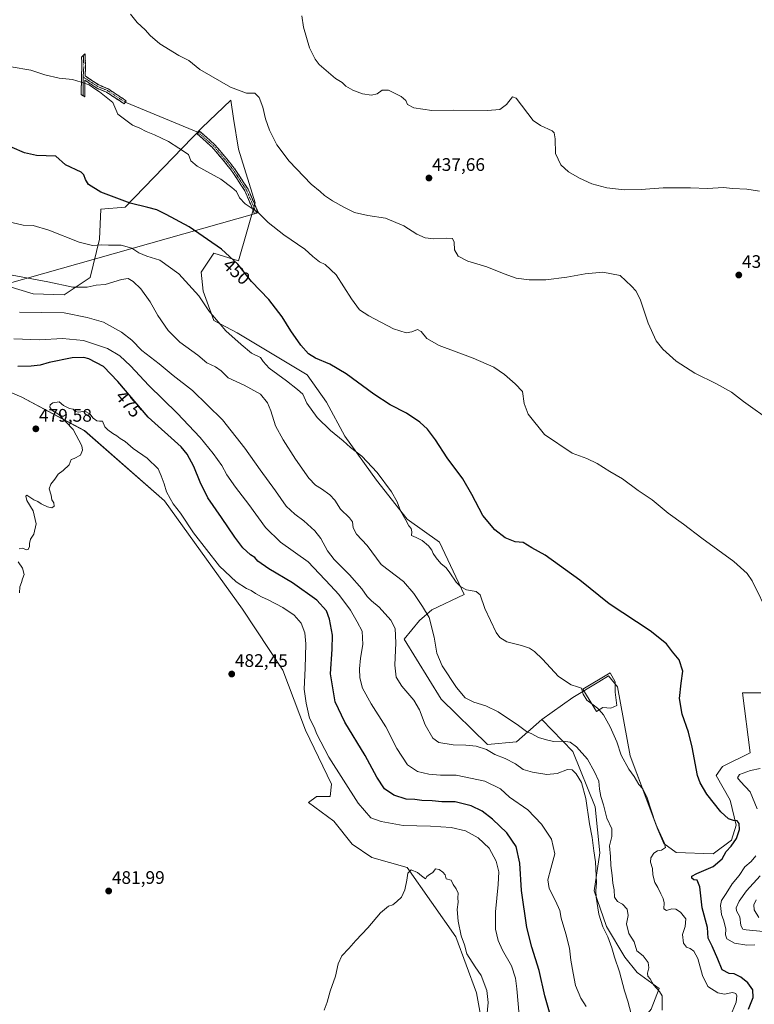
# Model space of a CAD drawing. Units: metres. Extents: x 625334 to 628810, y 4683288 to 4685663.
# Drawn here: x 627866 to 628271, y 4684545 to 4685088 of the extents above; entities that cross this region are included whole.
import ezdxf
from ezdxf.enums import TextEntityAlignment as Align

# ---------------------------------------------------------------- set-up
doc = ezdxf.new("R2010")
doc.units = ezdxf.units.M
doc.header["$MEASUREMENT"] = 0
doc.linetypes.add('TRAZO_Y_PUNTO', pattern=[1, 0.5, -0.25, 0, -0.25])
doc.linetypes.add('TRAZOSX2', pattern=[1.5, 1, -0.5])
for name, color, linetype, lineweight in [('Camino', 19, 'TRAZOSX2', 0), ('Camino Cxs', 19, 'Continuous', 0), ('Camino eje', 19, 'TRAZO_Y_PUNTO', 0), ('Carátula', 7, 'Continuous', 5), ('Cultivos herbáceos CxS', 92, 'Continuous', 0), ('Curva de nivel maestra', 36, 'Continuous', 30), ('Curva de nivel normal', 36, 'Continuous', 0), ('Edificación', 1, 'Continuous', 13), ('Edificación Cxs', 1, 'Continuous', 13), ('Layer 0', 7, 'Continuous', 0), ('Matorral CxS', 135, 'Continuous', 0), ('Punto de cota en terreno', 7, 'Continuous', 0), ('Rótulo de curva de nivel directora', 19, 'Continuous', 0), ('Rótulo de punto de cota en terreno', 19, 'Continuous', 0)]:
    doc.layers.add(name, color=color, linetype=linetype, lineweight=lineweight)
doc.styles.add('Arial', font='txt', dxfattribs={"height": 0.2})

# ---------------------------------------------------------------- blocks, each defined once
blk = doc.blocks.new('*U150')
at = {"layer": 'Cultivos herbáceos CxS', "color": 92, "linetype": 'Continuous', "lineweight": 0}
for points in [[(628274.9783, 4684716.5853, 445.2776), (628264.8031, 4684716.5855, 446.512), (628269.0419, 4684683.5005, 446.9995), (628253.7807, 4684675.8657, 447.4488), (628250.3887, 4684670.9671, 448.7873), (628258.0195, 4684657.3937, 449.412), (628261.4113, 4684643.6297, 449.7208), (628258.8671, 4684635.3377, 449.7282), (628248.6921, 4684627.7027, 450.5209), (628248.6921, 4684627.7027, 450.5209), (628228.3433, 4684628.5513, 453.3281), (628221.5611, 4684633.4497, 454.7531), (628218.1695, 4684641.2763, 454.6246), (628202.9083, 4684681.8049, 454.4438), (628195.9687, 4684719.8541, 452.7809), (628191.0377, 4684725.9181, 453.214), (628185.6679, 4684722.6905, 453.9297), (628171.2165, 4684714.0035, 455.6146), (628154.1143, 4684701.8363, 458.3498), (628140.1637, 4684689.6315, 461.9849), (628124.1889, 4684688.1509, 464.3718), (628098.6569, 4684713.0119, 461.7117), (628078.2703, 4684746.2789, 463.2649), (628086.7489, 4684756.4585, 460.8185), (628093.5327, 4684762.3975, 459.179), (628111.3375, 4684770.8795, 455.937), (628097.7715, 4684799.7225, 453.5441), (628079.9665, 4684812.4477, 454.7473), (628063.0465, 4684833.9571, 455.5252), (628045.5771, 4684858.1459, 454.4846), (628035.4983, 4684876.9601, 453.258), (628024.7287, 4684891.9559, 452.246), (627986.1323, 4684915.1441, 453.8422), (627973.3331, 4684922.0891, 455.2614), (627967.4329, 4684938.1123, 454.015), (627966.2967, 4684948.7259, 452.5643), (627968.0719, 4684951.3667, 451.9292), (627973.3337, 4684959.1947, 450.7206), (627986.8191, 4684954.9773, 449.1523), (627996.0919, 4684987.0239, 444.3123), (627986.8201, 4685016.5393, 442.2668), (627984.1761, 4685033.4715, 441.5524), (627982.6065, 4685043.5267, 440.9955), (627966.5905, 4685028.3469, 443.7009), (627924.4451, 4684984.4943, 450.7115), (627910.8807, 4684983.3903, 451.7554), (627910.3143, 4684966.8623, 454.8617), (627905.0585, 4684945.7023, 459.3765), (627890.7495, 4684936.2509, 461.9802), (627873.5677, 4684936.7613, 462.6744), (627853.4103, 4684942.8085, 461.5831)], [(627839.5929, 4684891.5933, 478.2768), (627867.4087, 4684879.7867, 479.2904), (627901.9671, 4684861.2335, 480.1532), (627946.1331, 4684822.5353, 480.5517), (627989.1351, 4684762.7347, 482.2397), (628011.3077, 4684729.1387, 482.5418), (628023.9047, 4684696.0641, 481.2036), (628038.2193, 4684666.1173, 482.0875), (628037.3765, 4684659.3713, 482.7861), (628029.7905, 4684659.3715, 483.4829), (628029.6679, 4684659.2735, 483.4969), (628025.5753, 4684655.9987, 483.7485), (628039.5275, 4684645.8215, 483.7833), (628049.6059, 4684633.0549, 484.3236), (628060.3563, 4684625.6639, 484.6184), (628079.8415, 4684620.2883, 484.9686), (628106.7181, 4684581.9891, 485.3177), (628118.1401, 4684551.0807, 485.8819), (628124.4035, 4684516.7231, 484.9585)]]:
    blk.add_polyline3d(points, dxfattribs=at)
blk = doc.blocks.new('*U180')
at = {"layer": 'Curva de nivel normal', "color": 36, "linetype": 'Continuous', "lineweight": 0}
for points in [[(627859.55, 4684976.67, 455), (627868.18, 4684974.63, 455), (627873.57, 4684974.35, 455), (627882.29, 4684971.77, 455), (627898.94, 4684965.14, 455), (627906.32, 4684963.44, 455), (627911.32, 4684963.75, 455), (627915.1, 4684963.5, 455), (627922.18, 4684963.6, 455), (627928.07, 4684961.86, 455), (627931.88, 4684959.34, 455), (627936.38, 4684957.5, 455), (627943.54, 4684955.33, 455), (627953.92, 4684947.72, 455), (627964.99, 4684935.53, 455), (627970.59, 4684927.31, 455), (627979.98, 4684916.36, 455), (627988.36, 4684908.68, 455), (627994.03, 4684903.92, 455), (627998.99, 4684901.53, 455), (628000.41, 4684899.34, 455), (628003.78, 4684895.69, 455), (628013.41, 4684888.76, 455), (628019.43, 4684883.92, 455), (628022.29, 4684881.44, 455), (628024.49, 4684876.45, 455), (628030.19, 4684868.57, 455), (628037.68, 4684861.31, 455), (628044.67, 4684855.61, 455), (628048.67, 4684851.97, 455), (628054.86, 4684847.14, 455), (628063.28, 4684838.11, 455), (628071.24, 4684827.41, 455), (628074.41, 4684821.91, 455), (628076.19, 4684817.08, 455), (628079.18, 4684811.9, 455), (628080.86, 4684808.67, 455), (628082.2, 4684807.28, 455), (628082.44, 4684805.43, 455), (628082.39, 4684803.46, 455), (628084.9, 4684802.31, 455), (628088.13, 4684800.58, 455), (628091.61, 4684797.68, 455), (628093.54, 4684795.37, 455), (628094.31, 4684793.4, 455), (628095.84, 4684791, 455), (628098.52, 4684788.03, 455), (628101.52, 4684785.57, 455), (628103.41, 4684782.72, 455), (628106.97, 4684777.68, 455), (628109.57, 4684775.05, 455), (628112.72, 4684773.45, 455), (628117.97, 4684772.45, 455), (628120.17, 4684770.68, 455), (628122.68, 4684763.19, 455), (628129.08, 4684749.8, 455), (628130.99, 4684747.15, 455), (628134.92, 4684744.76, 455), (628142.91, 4684742.7, 455), (628147.45, 4684741.15, 455), (628150.16, 4684739.35, 455), (628154.48, 4684735.1, 455), (628163.37, 4684725.57, 455), (628170.41, 4684721.07, 455), (628173.87, 4684719.92, 455), (628175.98, 4684719.08, 455), (628176.91, 4684715.78, 455), (628179.1, 4684712.49, 455), (628181.76, 4684710.52, 455)], [(628185.79, 4684707.23, 455), (628188.29, 4684704.44, 455), (628191.93, 4684697.92, 455), (628195.52, 4684689.52, 455), (628198.04, 4684682.24, 455), (628202.24, 4684674.42, 455), (628205.07, 4684670.44, 455), (628207.68, 4684665.95, 455), (628209.87, 4684663.65, 455), (628212.22, 4684658.72, 455), (628216.82, 4684644.58, 455), (628221.71, 4684634.01, 455), (628222.32, 4684631.3, 455), (628220.2, 4684629.84, 455), (628218.02, 4684629.37, 455), (628215.95, 4684628.16, 455), (628214.26, 4684625.64, 455), (628214.22, 4684623.16, 455), (628215.2, 4684619.69, 455), (628215.4, 4684616.26, 455), (628216.54, 4684612.02, 455), (628218.16, 4684609.14, 455), (628219.78, 4684605.63, 455), (628221.2, 4684603.09, 455), (628221.6, 4684600.81, 455), (628221.49, 4684597.37, 455), (628223, 4684596.55, 455), (628225.86, 4684597.41, 455), (628228.04, 4684597.26, 455), (628230.68, 4684595.56, 455), (628233.62, 4684591.94, 455), (628233.19, 4684587.6, 455), (628231.78, 4684583.22, 455), (628232.36, 4684578.46, 455), (628234.03, 4684576.32, 455), (628236.08, 4684575.54, 455), (628238.04, 4684574.08, 455), (628240.32, 4684569.98, 455), (628242.73, 4684560.66, 455), (628245.71, 4684554.61, 455), (628251.19, 4684551, 455), (628254.99, 4684550.36, 455), (628259.34, 4684551.24, 455), (628261.14, 4684550.74, 455), (628261.68, 4684549.4, 455), (628261.36, 4684545.99, 455), (628257.95, 4684537.37, 455)]]:
    blk.add_polyline3d(points, dxfattribs=at)
blk = doc.blocks.new('*U183')
at = {"layer": 'Curva de nivel normal', "color": 36, "linetype": 'Continuous', "lineweight": 0}
for points in [[(628273.91, 4684592.62, 435), (628271.35, 4684596.88, 435), (628271.07, 4684599.62, 435), (628272.46, 4684602.31, 435)], [(628274.28, 4684993.43, 435), (628267.28, 4684994.41, 435), (628259.28, 4684994.88, 435), (628254.44, 4684995.31, 435), (628245.56, 4684994.76, 435), (628236.12, 4684995.29, 435), (628221.1, 4684995.27, 435), (628208.96, 4684994.22, 435), (628199.63, 4684994.17, 435), (628189.96, 4684995.22, 435), (628181.85, 4684997.34, 435), (628174.98, 4685000.47, 435), (628168.98, 4685004.05, 435), (628164.6, 4685007.9, 435), (628161.76, 4685014.12, 435), (628161.58, 4685022.32, 435), (628160.97, 4685025.55, 435), (628159.81, 4685026.66, 435), (628153.44, 4685029.59, 435), (628149.49, 4685032.3, 435), (628140.06, 4685044.65, 435), (628137.96, 4685045.44, 435), (628134.66, 4685041.21, 435), (628131.01, 4685038.44, 435), (628124.22, 4685037.81, 435), (628105.54, 4685038.02, 435), (628093.45, 4685037.83, 435), (628083.59, 4685039.37, 435), (628080.01, 4685041.26, 435), (628079.13, 4685043.35, 435), (628076.6, 4685045.68, 435), (628069.68, 4685049.06, 435), (628066.15, 4685049.06, 435), (628063.3, 4685047.05, 435), (628060.2, 4685046.34, 435), (628055.34, 4685047.14, 435), (628049.94, 4685049.08, 435), (628046.15, 4685051.28, 435), (628044.04, 4685053.25, 435), (628040.35, 4685055.49, 435), (628031.41, 4685063.27, 435), (628029.16, 4685066.13, 435), (628026.08, 4685072.44, 435), (628022.67, 4685083.77, 435), (628021.9, 4685090.03, 435)]]:
    blk.add_polyline3d(points, dxfattribs=at)
blk = doc.blocks.new('*U184')
at = {"layer": 'Curva de nivel normal', "color": 36, "linetype": 'Continuous', "lineweight": 0}
blk.add_polyline3d([(628220.48, 4684541.47, 460), (628220.56, 4684546.12, 460), (628220.52, 4684549.33, 460), (628219.15, 4684551.84, 460), (628215.83, 4684555.47, 460), (628213.94, 4684558.78, 460), (628212.71, 4684560.2, 460), (628212.4, 4684561.87, 460), (628213.26, 4684564.89, 460), (628212.89, 4684567.83, 460), (628210.07, 4684571.4, 460), (628206.64, 4684574.23, 460), (628205.2, 4684579.16, 460), (628202.27, 4684583.77, 460), (628200.93, 4684589.19, 460), (628201.81, 4684593.65, 460), (628201.32, 4684597.32, 460), (628198.7, 4684599.94, 460), (628195.98, 4684601.55, 460), (628194.28, 4684603.89, 460), (628194.1, 4684607.81, 460), (628193.31, 4684611.58, 460), (628192.92, 4684615.83, 460), (628192.17, 4684621.25, 460), (628192.11, 4684626.33, 460), (628191.58, 4684632.25, 460), (628192.88, 4684637.27, 460), (628192.85, 4684641.52, 460), (628190.02, 4684647.48, 460), (628188.28, 4684654.76, 460), (628186.72, 4684659.46, 460), (628185.96, 4684663.4, 460), (628185.64, 4684667.84, 460), (628183.19, 4684673.05, 460), (628179.39, 4684679.92, 460), (628173.34, 4684686.88, 460), (628169.83, 4684689.36, 460), (628166.03, 4684689.87, 460), (628160.6, 4684689.69, 460), (628156.79, 4684690.67, 460), (628152.3, 4684691.99, 460), (628148.75, 4684693.99, 460), (628145.77, 4684695.3, 460), (628141.39, 4684698.54, 460), (628130.1, 4684706.08, 460), (628123.34, 4684709.38, 460), (628116.62, 4684711.38, 460), (628111.98, 4684713.8, 460), (628107.19, 4684719.49, 460), (628099.3, 4684731.54, 460), (628096.32, 4684738.54, 460), (628094.81, 4684747.32, 460), (628092.02, 4684758.07, 460), (628088.46, 4684764.16, 460), (628083.58, 4684771.37, 460), (628077.83, 4684778, 460), (628065.59, 4684787.48, 460), (628057.8, 4684797.81, 460), (628051.89, 4684804.08, 460), (628050.06, 4684807.63, 460), (628049.75, 4684810.93, 460), (628048.08, 4684813.23, 460), (628043.11, 4684817.93, 460), (628039.99, 4684822.81, 460), (628037.29, 4684825.78, 460), (628032.68, 4684829.17, 460), (628029.44, 4684831.14, 460), (628025.7, 4684835.06, 460), (628018.38, 4684845.42, 460), (628011.53, 4684856.14, 460), (628007.25, 4684863.95, 460), (628004.73, 4684872.22, 460), (628002.9, 4684876.52, 460), (627999.08, 4684881.41, 460), (627990, 4684886.38, 460), (627981.19, 4684890.36, 460), (627977.28, 4684894.22, 460), (627974.27, 4684896.4, 460), (627969.51, 4684898.72, 460), (627964.37, 4684902.82, 460), (627954.54, 4684910.08, 460), (627948.1, 4684916.51, 460), (627942.49, 4684924.74, 460), (627938.2, 4684932.28, 460), (627932.98, 4684939.45, 460), (627928.74, 4684943.54, 460), (627926.06, 4684945.18, 460), (627922.32, 4684944.61, 460), (627913.42, 4684941.8, 460), (627908.36, 4684941.51, 460), (627903.45, 4684940.39, 460), (627895.47, 4684940.36, 460), (627881.68, 4684943.35, 460), (627859.19, 4684947.62, 460)], dxfattribs=at)
blk = doc.blocks.new('*U189')
at = {"layer": 'Curva de nivel normal', "color": 36, "linetype": 'Continuous', "lineweight": 0}
for points in [[(628271.76, 4684577.48, 445), (628267.32, 4684577.42, 445), (628260.54, 4684578.39, 445), (628256.21, 4684580.85, 445), (628255.42, 4684582.98, 445), (628255.72, 4684586.2, 445), (628254.54, 4684590.88, 445), (628253.32, 4684594.27, 445), (628252.73, 4684599.25, 445), (628253.33, 4684601.94, 445), (628255.93, 4684605.83, 445), (628259.22, 4684611.17, 445), (628263.06, 4684615.77, 445), (628266.18, 4684620.54, 445), (628269.61, 4684623.45, 445), (628272.27, 4684626.6, 445)], [(628272.98, 4684652.54, 445), (628269.09, 4684661.98, 445), (628263.77, 4684667.64, 445), (628262.08, 4684669.63, 445), (628263.26, 4684671.58, 445), (628269.27, 4684673.67, 445), (628274.61, 4684674.87, 445)], [(628279.65, 4684759.19, 445), (628270.28, 4684778.35, 445), (628267.38, 4684782.44, 445), (628260.06, 4684789.06, 445), (628242.44, 4684801.84, 445), (628232.28, 4684809.72, 445), (628223.81, 4684815.68, 445), (628215.02, 4684823.13, 445), (628207.33, 4684828.18, 445), (628198.69, 4684834.67, 445), (628191.67, 4684838.71, 445), (628184.75, 4684843.06, 445), (628179.08, 4684845.84, 445), (628170.91, 4684848.79, 445), (628155.66, 4684859.17, 445), (628146.69, 4684870.31, 445), (628144.48, 4684876.17, 445), (628143.46, 4684882.78, 445), (628139.54, 4684887.14, 445), (628133.61, 4684892.3, 445), (628127.74, 4684896.24, 445), (628116.37, 4684901.2, 445), (628097.56, 4684908.25, 445), (628090.72, 4684911.99, 445), (628087.61, 4684915.96, 445), (628085.56, 4684917, 445), (628082.5, 4684915.71, 445), (628079.44, 4684915.21, 445), (628072.34, 4684917.48, 445), (628058.71, 4684924.5, 445), (628053.62, 4684927.92, 445), (628049.17, 4684934.03, 445), (628040.7, 4684947.25, 445), (628034.67, 4684952.89, 445), (628031.56, 4684954.38, 445), (628027.96, 4684957.28, 445), (628023.56, 4684961.33, 445), (628011.98, 4684969.29, 445), (628003.21, 4684976.13, 445), (627997.71, 4684981.51, 445), (627990.54, 4684986.46, 445), (627987.44, 4684989.71, 445), (627985.85, 4684993.1, 445), (627983.21, 4684995.35, 445), (627977.16, 4684999.96, 445), (627964.13, 4685007.19, 445), (627960.52, 4685010.04, 445), (627959.24, 4685013.63, 445), (627954.04, 4685017.17, 445), (627948.33, 4685020.79, 445), (627940.61, 4685024.5, 445), (627936.05, 4685026.24, 445), (627932.51, 4685028.06, 445), (627928.39, 4685029.85, 445), (627920.34, 4685035.79, 445), (627917.63, 4685042.22, 445), (627910.17, 4685048.15, 445), (627907.59, 4685049.76, 445), (627904.51, 4685052.01, 445), (627900.14, 4685053.56, 445), (627895.33, 4685055.04, 445), (627887.99, 4685055.75, 445), (627880.14, 4685057.58, 445), (627872.36, 4685060.13, 445), (627861.49, 4685061.93, 445)]]:
    blk.add_polyline3d(points, dxfattribs=at)
blk = doc.blocks.new('*U192')
at = {"layer": 'Curva de nivel normal', "color": 36, "linetype": 'Continuous', "lineweight": 0}
for points in [[(627927.32, 4685091.07, 440), (627931.06, 4685086.5, 440), (627935.44, 4685082.4, 440), (627938.18, 4685079.21, 440), (627943.49, 4685074.64, 440), (627953.97, 4685068.18, 440), (627959.57, 4685065.5, 440), (627965.53, 4685060.51, 440), (627982.43, 4685050.66, 440), (627991.34, 4685047.47, 440), (627995.89, 4685047.35, 440), (627998.23, 4685045.02, 440), (628000.31, 4685039.77, 440), (628001.83, 4685033.34, 440), (628004.05, 4685026.94, 440), (628008.1, 4685018.96, 440), (628014.9, 4685009.87, 440), (628027, 4684997.27, 440), (628031.86, 4684993.16, 440), (628034.31, 4684990.96, 440), (628038.65, 4684988.04, 440), (628044.96, 4684984.46, 440), (628047.91, 4684983.14, 440), (628050.96, 4684981.6, 440), (628058.26, 4684979.93, 440), (628067.96, 4684978.48, 440), (628078.16, 4684974.31, 440), (628085.19, 4684969.67, 440), (628089.85, 4684967.55, 440), (628094.67, 4684967.02, 440), (628101.34, 4684967.51, 440), (628104.83, 4684967.19, 440), (628105.85, 4684965.14, 440), (628105.94, 4684961.08, 440), (628108.06, 4684957.46, 440), (628113.34, 4684954.84, 440), (628123.94, 4684951.67, 440), (628133.34, 4684947.76, 440), (628139.98, 4684945.46, 440), (628147.12, 4684944.4, 440), (628156.49, 4684944.46, 440), (628167.9, 4684945.95, 440), (628178.03, 4684947.84, 440), (628187.79, 4684948.64, 440), (628197.36, 4684946.87, 440), (628203.74, 4684941, 440), (628206.06, 4684938.32, 440), (628208.37, 4684933.79, 440), (628212.84, 4684920.46, 440), (628217.31, 4684910.73, 440), (628220.92, 4684906.21, 440), (628228.28, 4684899.61, 440), (628238.51, 4684892.88, 440), (628250.52, 4684887, 440), (628258.84, 4684882.39, 440), (628265.37, 4684877.32, 440), (628281.39, 4684865.92, 440)], [(628274.61, 4684615.7, 440), (628267.08, 4684607.34, 440), (628263, 4684601.66, 440), (628261.32, 4684598.03, 440), (628261.57, 4684596.28, 440), (628263.41, 4684593.03, 440), (628263.93, 4684588.18, 440), (628265.1, 4684586.28, 440), (628266.84, 4684585.78, 440), (628276.2, 4684584.82, 440)]]:
    blk.add_polyline3d(points, dxfattribs=at)
blk = doc.blocks.new('*U197')
at = {"layer": 'Curva de nivel maestra', "color": 36, "linetype": 'Continuous', "lineweight": 30}
blk.add_polyline3d([(628268.2, 4684542.12, 450), (628270.83, 4684548.56, 450), (628270.64, 4684552.75, 450), (628267.81, 4684556.62, 450), (628263.95, 4684559.75, 450), (628260.28, 4684561.5, 450), (628257.48, 4684561.77, 450), (628253.74, 4684563.69, 450), (628251.25, 4684569.73, 450), (628248.13, 4684576.75, 450), (628245.95, 4684581.18, 450), (628245.56, 4684587.12, 450), (628242.7, 4684597.99, 450), (628241.39, 4684609.53, 450), (628239.91, 4684613.19, 450), (628237.95, 4684613.5, 450), (628236.89, 4684614.28, 450), (628237.01, 4684615.44, 450), (628239.77, 4684616.99, 450), (628248.62, 4684620.8, 450), (628253.58, 4684625.03, 450), (628255.89, 4684629.08, 450), (628258.56, 4684631.91, 450), (628261.61, 4684636.13, 450), (628263.19, 4684641.14, 450), (628263.11, 4684644.54, 450), (628261.84, 4684646, 450), (628259.84, 4684646.2, 450), (628257.19, 4684647.13, 450), (628252.92, 4684650.96, 450), (628245.24, 4684660.69, 450), (628241.51, 4684666.98, 450), (628240.13, 4684671.01, 450), (628237.02, 4684686.7, 450), (628235.08, 4684694.82, 450), (628231.64, 4684704.76, 450), (628230.06, 4684713.4, 450), (628230.98, 4684721.85, 450), (628231.98, 4684728.46, 450), (628229.97, 4684734.88, 450), (628226.26, 4684739.24, 450), (628222.96, 4684743.63, 450), (628214.03, 4684750.81, 450), (628191.34, 4684765.73, 450), (628175.07, 4684778.75, 450), (628155.96, 4684792.57, 450), (628148.63, 4684796.54, 450), (628143.94, 4684799.49, 450), (628139.53, 4684799.91, 450), (628134.02, 4684802.1, 450), (628128.23, 4684806.48, 450), (628121.71, 4684814.36, 450), (628115.66, 4684826.06, 450), (628110.6, 4684834.57, 450), (628102.04, 4684846.21, 450), (628095.6, 4684856.1, 450), (628091.11, 4684861.99, 450), (628086.96, 4684865.87, 450), (628079.6, 4684870.82, 450), (628070.62, 4684875.51, 450), (628061.58, 4684881.3, 450), (628046.3, 4684892.57, 450), (628037.31, 4684897.86, 450), (628029.28, 4684901.15, 450), (628025.48, 4684903.67, 450), (628021.3, 4684908.32, 450), (628015.76, 4684916.34, 450), (628011.06, 4684924.04, 450), (628003.62, 4684933.57, 450), (627994.04, 4684943.56, 450), (627986.54, 4684953.11, 450), (627977.55, 4684961.33, 450), (627959.59, 4684973.61, 450), (627946.97, 4684980.41, 450), (627941.86, 4684983.03, 450), (627936.97, 4684984.43, 450), (627927.23, 4684986.79, 450), (627910.88, 4684992.76, 450), (627904.07, 4684997.12, 450), (627902.59, 4684999.87, 450), (627901.6, 4685002.41, 450), (627900.08, 4685003.77, 450), (627891.4, 4685007.93, 450), (627886.08, 4685012.72, 450), (627875.48, 4685013.02, 450), (627868.91, 4685014.57, 450), (627862.1, 4685017.53, 450)], dxfattribs=at)
blk = doc.blocks.new('5PATER')
at = {"layer": 'Carátula', "linetype": 'Continuous', "lineweight": 5}
h = blk.add_hatch(color=250, dxfattribs=at)
edge = h.paths.add_edge_path()
edge.add_ellipse((0, 0.01), major_axis=(-1.33, -1.34), ratio=0.999422, start_angle=0, end_angle=360)

msp = doc.modelspace()

# ---------------------------------------------------------------- linework, layer by layer
at = {"layer": 'Camino', "color": 19, "linetype": 'TRAZOSX2', "lineweight": 0}
for points in [[(627901.19, 4685046), (627900.19, 4685046.61), (627900.22, 4685056.82), (627900.54, 4685061.62), (627900.33, 4685067.27), (627901.3, 4685068.19)], [(627901.3, 4685068.19), (627902.27, 4685069.11), (627902.54, 4685061.58), (627902.23, 4685056.91), (627909.77, 4685051.98), (627915.02, 4685049.77), (627924.92, 4685043.28), (627924.42, 4685042.41)], [(627923.92, 4685041.53), (627914.07, 4685047.99), (627908.82, 4685050.2), (627902.22, 4685054.52), (627902.19, 4685045.38), (627901.19, 4685046)], [(627924.42, 4685042.41), (627923.92, 4685041.53)], [(627995.79, 4684980.94), (627990.38, 4684993.55), (627983.77, 4685003.68), (627980.54, 4685007.98), (627972.44, 4685017.61), (627964.01, 4685025.02), (627964.74, 4685025.72)], [(627964.74, 4685025.72), (627965.46, 4685026.41), (627973.88, 4685019.01), (627982.1, 4685009.22), (627985.41, 4685004.82), (627992.14, 4684994.49), (627997.66, 4684981.7), (627996.73, 4684981.32)], [(627996.73, 4684981.32), (627995.79, 4684980.94)]]:
    msp.add_lwpolyline(points, dxfattribs=at)
at = {"layer": 'Camino Cxs', "color": 19, "linetype": 'Continuous', "lineweight": 0}
for points in [[(627902.23, 4685056.91, 444.46), (627906, 4685054.45, 444.78), (627909.77, 4685051.98, 444.73), (627912.4, 4685050.88, 444.55), (627915.02, 4685049.77, 444.33), (627918.32, 4685047.61, 444.24), (627921.62, 4685045.44, 444.17), (627924.92, 4685043.28, 443.99), (627923.92, 4685041.53, 444.22), (627920.64, 4685043.68, 444.44), (627917.35, 4685045.84, 444.53), (627914.07, 4685047.99, 444.58), (627911.45, 4685049.1, 444.73), (627908.82, 4685050.2, 444.9), (627905.52, 4685052.36, 444.96), (627902.22, 4685054.52, 444.74), (627902.21, 4685049.95, 445.32), (627902.19, 4685045.38, 445.86), (627900.19, 4685046.61, 445.79), (627900.2, 4685050.01, 445.38), (627900.21, 4685053.42, 444.93), (627900.22, 4685056.82, 444.53), (627900.54, 4685061.62, 443.9), (627900.44, 4685064.45, 443.55), (627900.33, 4685067.27, 443.21), (627902.27, 4685069.11, 442.93), (627902.41, 4685065.35, 443.39), (627902.54, 4685061.58, 443.88), (627902.23, 4685056.91, 444.46)], [(627996.73, 4684981.32, 444.99), (627995.79, 4684980.94, 445.11), (627993.99, 4684985.14, 444.66), (627992.18, 4684989.35, 444.06), (627990.38, 4684993.55, 444.05), (627988.18, 4684996.93, 443.87), (627985.97, 4685000.3, 443.77), (627983.77, 4685003.68, 443.7), (627982.16, 4685005.83, 443.76), (627980.54, 4685007.98, 443.83), (627977.84, 4685011.19, 443.84), (627975.14, 4685014.4, 443.83), (627972.44, 4685017.61, 443.77), (627969.63, 4685020.08, 443.84), (627966.82, 4685022.55, 443.83), (627964.01, 4685025.02, 443.8), (627965.46, 4685026.41, 443.57), (627968.27, 4685023.94, 443.72), (627971.07, 4685021.48, 443.74), (627973.88, 4685019.01, 443.6), (627976.62, 4685015.75, 443.64), (627979.36, 4685012.48, 443.7), (627982.1, 4685009.22, 443.66), (627983.76, 4685007.02, 443.57), (627985.41, 4685004.82, 443.51), (627987.65, 4685001.38, 443.43), (627989.9, 4684997.93, 443.45), (627992.14, 4684994.49, 443.59), (627993.98, 4684990.23, 443.7), (627995.82, 4684985.96, 444.28), (627997.66, 4684981.7, 444.81), (627996.73, 4684981.32, 444.99)]]:
    msp.add_polyline3d(points, close=True, dxfattribs=at)
at = {"layer": 'Camino eje', "color": 19, "linetype": 'TRAZO_Y_PUNTO', "lineweight": 0}
for points in [[(627901.3, 4685068.19), (627901.44, 4685064.43), (627901.54, 4685061.6), (627901.23, 4685057.01), (627901.22, 4685056.37)], [(627901.22, 4685056.37), (627901.22, 4685055.67), (627901.19, 4685046)], [(627901.22, 4685056.37), (627906, 4685053.25), (627909.3, 4685051.09), (627914.55, 4685048.88), (627924.42, 4685042.41)], [(627964.74, 4685025.72), (627973.16, 4685018.31), (627977.27, 4685013.42), (627981.32, 4685008.6), (627984.59, 4685004.25), (627987.9, 4684999.19), (627991.26, 4684994.02), (627994.02, 4684987.63), (627996.73, 4684981.32)]]:
    msp.add_lwpolyline(points, dxfattribs=at)
at = {"layer": 'Cultivos herbáceos CxS', "color": 92, "linetype": 'Continuous', "lineweight": 0}
for points in [[(627853.41, 4684942.81, 461.58), (627873.57, 4684936.76, 462.67), (627890.75, 4684936.25, 461.98), (627905.06, 4684945.7, 459.38), (627910.31, 4684966.86, 454.86), (627910.88, 4684983.39, 451.76), (627924.45, 4684984.49, 450.71), (627966.59, 4685028.35, 443.7), (627982.61, 4685043.53, 441), (627984.18, 4685033.47, 441.55), (627986.82, 4685016.54, 442.27), (627996.09, 4684987.02, 444.31), (627986.82, 4684954.98, 449.15), (627973.33, 4684959.19, 450.72), (627968.07, 4684951.37, 451.93), (627966.3, 4684948.73, 452.56), (627967.43, 4684938.11, 454.01), (627973.33, 4684922.09, 455.26), (627986.13, 4684915.14, 453.84), (628024.73, 4684891.96, 452.25), (628035.5, 4684876.96, 453.26), (628045.58, 4684858.15, 454.48), (628063.05, 4684833.96, 455.53), (628079.97, 4684812.45, 454.75), (628097.77, 4684799.72, 453.54), (628111.34, 4684770.88, 455.94), (628093.53, 4684762.4, 459.18), (628086.75, 4684756.46, 460.82), (628078.27, 4684746.28, 463.26), (628098.66, 4684713.01, 461.71), (628124.19, 4684688.15, 464.37), (628140.16, 4684689.63, 461.98), (628154.11, 4684701.84, 458.35)], [(627839.59, 4684891.59, 478.28), (627867.41, 4684879.79, 479.29), (627901.97, 4684861.23, 480.15), (627946.13, 4684822.54, 480.55), (627989.14, 4684762.73, 482.24), (628011.31, 4684729.14, 482.54), (628023.9, 4684696.06, 481.2), (628038.22, 4684666.12, 482.09), (628037.38, 4684659.37, 482.79), (628029.79, 4684659.37, 483.48), (628029.67, 4684659.27, 483.5), (628025.58, 4684656, 483.75), (628039.53, 4684645.82, 483.78), (628049.61, 4684633.05, 484.32), (628060.36, 4684625.66, 484.62), (628079.84, 4684620.29, 484.97), (628106.72, 4684581.99, 485.32), (628118.14, 4684551.08, 485.88), (628124.4, 4684516.72, 484.96)], [(628274.98, 4684716.59, 445.28), (628264.8, 4684716.59, 446.51), (628269.04, 4684683.5, 447), (628253.78, 4684675.87, 447.45), (628250.39, 4684670.97, 448.79), (628258.02, 4684657.39, 449.41), (628261.41, 4684643.63, 449.72), (628258.87, 4684635.34, 449.73), (628248.69, 4684627.7, 450.52), (628228.34, 4684628.55, 453.33), (628221.56, 4684633.45, 454.75), (628218.17, 4684641.28, 454.62), (628202.91, 4684681.8, 454.44), (628195.97, 4684719.85, 452.78), (628191.04, 4684725.92, 453.21), (628185.67, 4684722.69, 453.93), (628171.22, 4684714, 455.61), (628154.11, 4684701.84, 458.35)]]:
    msp.add_polyline3d(points, dxfattribs=at)
at = {"layer": 'Curva de nivel maestra', "color": 36, "linetype": 'Continuous', "lineweight": 30}
msp.add_polyline3d([(628159.21, 4684537.76, 475), (628155.76, 4684549.44, 475), (628152.68, 4684563.43, 475), (628148.62, 4684576.3, 475), (628145.99, 4684587.18, 475), (628142.92, 4684607.58, 475), (628142.14, 4684622.59, 475), (628140.02, 4684631.79, 475), (628134.82, 4684639.36, 475), (628126.96, 4684646.95, 475), (628121.2, 4684651.32, 475), (628115.18, 4684654.2, 475), (628106.4, 4684656.53, 475), (628099.02, 4684656.45, 475), (628093.65, 4684656.93, 475), (628088.06, 4684657.19, 475), (628084.17, 4684657.7, 475), (628079.3, 4684657.94, 475), (628072.53, 4684660.19, 475), (628067.5, 4684663.6, 475), (628063.12, 4684670.14, 475), (628056.73, 4684682.04, 475), (628045.51, 4684700.35, 475), (628040.19, 4684711.59, 475), (628037.63, 4684727.01, 475), (628038.53, 4684740.74, 475), (628038.65, 4684748.47, 475), (628037.14, 4684757.17, 475), (628035.36, 4684761.86, 475), (628030.02, 4684767.72, 475), (628016.59, 4684777.34, 475), (628003.54, 4684785.08, 475), (627997.62, 4684789.2, 475), (627995.84, 4684791.3, 475), (627993.52, 4684792.81, 475), (627989.37, 4684796.65, 475), (627984.88, 4684802.43, 475), (627977.5, 4684813.41, 475), (627969.94, 4684824.14, 475), (627965.69, 4684832.82, 475), (627962.34, 4684841.42, 475), (627958.66, 4684848.23, 475), (627955.19, 4684852.23, 475), (627937.14, 4684868.77, 475), (627920.39, 4684888.42, 475), (627912.46, 4684896.6, 475), (627904.41, 4684900.88, 475), (627901.66, 4684901.53, 475), (627895.08, 4684901.37, 475), (627882.43, 4684898.84, 475), (627877.53, 4684897.44, 475), (627872.62, 4684896.74, 475), (627865.22, 4684896.68, 475)], dxfattribs=at)
at = {"layer": 'Curva de nivel normal', "color": 36, "linetype": 'Continuous', "lineweight": 0}
for points in [[(628203.52, 4684539.41, 465), (628201.68, 4684546.42, 465), (628199.76, 4684552.18, 465), (628196.99, 4684562.66, 465), (628194.2, 4684570.72, 465), (628192.74, 4684575.93, 465), (628190.58, 4684581.96, 465), (628187.9, 4684587.51, 465), (628185.7, 4684594.47, 465), (628184.22, 4684603.83, 465), (628184.03, 4684607.5, 465), (628184.43, 4684611.83, 465), (628183.87, 4684623.29, 465), (628182.8, 4684629.34, 465), (628181.9, 4684636.78, 465), (628180.46, 4684644.34, 465), (628178.4, 4684658.2, 465), (628176.16, 4684667.05, 465), (628173.17, 4684671.95, 465), (628170.97, 4684674.16, 465), (628168.38, 4684674.24, 465), (628162.58, 4684672.04, 465), (628156.97, 4684671.48, 465), (628148.96, 4684672.77, 465), (628143.97, 4684674.35, 465), (628139.65, 4684677.46, 465), (628133.97, 4684680.44, 465), (628128.3, 4684682.56, 465), (628123.64, 4684685.3, 465), (628118, 4684687.19, 465), (628112.24, 4684687.79, 465), (628105.38, 4684687.97, 465), (628097.42, 4684689.22, 465), (628094.01, 4684691.51, 465), (628089.81, 4684699, 465), (628086.77, 4684707.14, 465), (628083.68, 4684712.54, 465), (628077.06, 4684720.21, 465), (628073.84, 4684725.3, 465), (628073.04, 4684731.87, 465), (628073.74, 4684744.17, 465), (628073.32, 4684752.12, 465), (628070.84, 4684756.61, 465), (628064.44, 4684763.94, 465), (628060.2, 4684767.37, 465), (628057.88, 4684769.72, 465), (628054.88, 4684773.95, 465), (628048.05, 4684781.77, 465), (628039.68, 4684790.22, 465), (628035.98, 4684794.99, 465), (628032.36, 4684801.75, 465), (628028.98, 4684806.03, 465), (628023.01, 4684811.41, 465), (628017.98, 4684815.11, 465), (628013.27, 4684819.65, 465), (628007.35, 4684828.09, 465), (627998.76, 4684839.57, 465), (627990.47, 4684851.63, 465), (627978.1, 4684867.25, 465), (627961.53, 4684883.34, 465), (627950.88, 4684891.74, 465), (627943.13, 4684898.17, 465), (627933.64, 4684905.51, 465), (627927.98, 4684911.12, 465), (627922.3, 4684915.52, 465), (627912.44, 4684921.04, 465), (627903.38, 4684923.64, 465), (627890.75, 4684926.21, 465), (627866.17, 4684926.58, 465)], [(628178.7, 4684543.48, 470), (628175.72, 4684548.07, 470), (628172.7, 4684555.15, 470), (628171.56, 4684561.84, 470), (628170.23, 4684569.14, 470), (628169.45, 4684575.67, 470), (628167.52, 4684583.69, 470), (628164.87, 4684592.22, 470), (628164.03, 4684596.49, 470), (628161.75, 4684601.91, 470), (628158.2, 4684608.72, 470), (628157.59, 4684613.4, 470), (628159.16, 4684619.76, 470), (628161.28, 4684627.67, 470), (628159.56, 4684635.94, 470), (628154.1, 4684644.11, 470), (628146.54, 4684652.08, 470), (628136.31, 4684659.08, 470), (628131.48, 4684663.62, 470), (628122.74, 4684667.83, 470), (628106.93, 4684671.08, 470), (628098.32, 4684671.18, 470), (628091.8, 4684671.71, 470), (628085.65, 4684673.18, 470), (628080.08, 4684676.92, 470), (628074.24, 4684685.87, 470), (628068.17, 4684697.82, 470), (628059.98, 4684710.49, 470), (628055.34, 4684719.1, 470), (628053.81, 4684724.94, 470), (628053.54, 4684729.77, 470), (628054.1, 4684735.8, 470), (628055.48, 4684743.34, 470), (628055.13, 4684750.64, 470), (628052.34, 4684755.85, 470), (628048.7, 4684762.21, 470), (628042.25, 4684770.75, 470), (628037.65, 4684775.86, 470), (628025.27, 4684788.82, 470), (628010.08, 4684799.78, 470), (628001.73, 4684807.77, 470), (627992.67, 4684820.49, 470), (627985.16, 4684829.98, 470), (627980.45, 4684836.91, 470), (627977.64, 4684841.99, 470), (627972.92, 4684848.7, 470), (627965.73, 4684857.38, 470), (627953.13, 4684870.86, 470), (627937.42, 4684886.14, 470), (627927.25, 4684896.99, 470), (627921.41, 4684902.55, 470), (627914.67, 4684906.48, 470), (627901.46, 4684910.92, 470), (627889.88, 4684912, 470), (627877.08, 4684911.28, 470), (627862.94, 4684911.83, 470)], [(628143.02, 4684524.28, 480), (628140.44, 4684553.28, 480), (628139.68, 4684559.21, 480), (628137.44, 4684566.03, 480), (628132.49, 4684574.53, 480), (628130.04, 4684579.94, 480), (628128.69, 4684586.23, 480), (628128.57, 4684595.67, 480), (628130.18, 4684610.85, 480), (628130.42, 4684617.83, 480), (628129.06, 4684623.77, 480), (628125.2, 4684630.81, 480), (628119.16, 4684636.6, 480), (628112.01, 4684640.5, 480), (628104.16, 4684642.26, 480), (628092.78, 4684642.98, 480), (628077.78, 4684643.35, 480), (628065.5, 4684645.52, 480), (628059.89, 4684647.6, 480), (628052.93, 4684655.66, 480), (628036.8, 4684681.11, 480), (628030.09, 4684693.76, 480), (628028.58, 4684697.73, 480), (628026.08, 4684702.52, 480), (628024.19, 4684710.96, 480), (628023.04, 4684718.52, 480), (628023.68, 4684730.2, 480), (628024.09, 4684743.61, 480), (628023.51, 4684749.72, 480), (628021.44, 4684755.1, 480), (628017.56, 4684759.43, 480), (628011.34, 4684763.68, 480), (628003.3, 4684767.98, 480), (627999.52, 4684769.59, 480), (627996.19, 4684771.42, 480), (627993.96, 4684773, 480), (627991.29, 4684774.13, 480), (627985.59, 4684777.76, 480), (627976.37, 4684786.53, 480), (627962.12, 4684804.95, 480), (627954.92, 4684815.7, 480), (627950.9, 4684820.94, 480), (627949.22, 4684823.8, 480), (627947.17, 4684827.52, 480), (627945.98, 4684831.87, 480), (627944.3, 4684836.36, 480), (627942.54, 4684840.16, 480), (627936.52, 4684846.06, 480), (627928.86, 4684851.34, 480), (627924.42, 4684855.24, 480), (627921.61, 4684856.91, 480), (627919.85, 4684858.3, 480), (627917.62, 4684859.59, 480), (627914.86, 4684861.67, 480), (627913.15, 4684863.3, 480), (627911.84, 4684866.46, 480), (627910.17, 4684866.53, 480), (627908.77, 4684866.72, 480), (627906.67, 4684868.15, 480), (627904.94, 4684870.54, 480), (627902.05, 4684871.98, 480), (627898.85, 4684871.47, 480), (627896.79, 4684871.77, 480), (627895.76, 4684873.03, 480), (627893.7, 4684873.47, 480), (627890.4, 4684875.12, 480), (627887.95, 4684877.2, 480), (627884.55, 4684876.66, 480), (627883.02, 4684875.45, 480), (627882.83, 4684874.16, 480), (627884.02, 4684872.63, 480), (627887.72, 4684870.07, 480), (627895.71, 4684861.96, 480), (627900.56, 4684852.8, 480), (627900.89, 4684850.54, 480), (627899.67, 4684847.8, 480), (627896.33, 4684845.8, 480), (627894.54, 4684845.34, 480), (627893.54, 4684842.37, 480), (627890.18, 4684839.26, 480), (627887.37, 4684837.22, 480), (627885.68, 4684834.56, 480), (627883.35, 4684831.66, 480), (627882.5, 4684829.14, 480), (627883.59, 4684825.73, 480), (627883.93, 4684823.16, 480), (627885.1, 4684821.39, 480), (627885.15, 4684819.64, 480), (627883.9, 4684818.72, 480), (627881.59, 4684819.17, 480), (627878.12, 4684820.82, 480), (627876.26, 4684822.06, 480), (627873.95, 4684823.09, 480), (627870.16, 4684825.63, 480), (627869.54, 4684825.13, 480), (627870.15, 4684822.66, 480), (627873.58, 4684817.05, 480), (627875.33, 4684809.81, 480), (627874, 4684804.15, 480), (627872.22, 4684801.36, 480), (627871.54, 4684799.02, 480), (627871.7, 4684797.36, 480), (627870.93, 4684795.76, 480), (627869.82, 4684795.46, 480), (627868, 4684796.44, 480), (627865.9, 4684796.08, 480)], [(627865.36, 4684788.93, 480), (627867.71, 4684785.34, 480), (627868.64, 4684781.81, 480), (627867.77, 4684779.48, 480), (627867.14, 4684777.48, 480), (627866.22, 4684775.15, 480), (627866.12, 4684771.81, 480)], [(628181.76, 4684710.52, 455), (628184.96, 4684708.15, 455), (628185.79, 4684707.23, 455)], [(628123.85, 4684538.06, 485), (628124.54, 4684545.69, 485), (628123.81, 4684552.41, 485), (628120.72, 4684560.65, 485), (628117.36, 4684565.38, 485), (628112.85, 4684572.52, 485), (628111.5, 4684577.48, 485), (628109.65, 4684582.47, 485), (628107.98, 4684590.68, 485), (628107.57, 4684597.13, 485), (628108, 4684601.17, 485), (628107.86, 4684603.57, 485), (628108.05, 4684605.97, 485), (628106.99, 4684608.52, 485), (628105.24, 4684610.78, 485), (628104.19, 4684613.29, 485), (628101.44, 4684613.93, 485), (628100.94, 4684616.24, 485), (628099.5, 4684617.7, 485), (628097.49, 4684619.18, 485), (628095.51, 4684619.5, 485), (628094.14, 4684617.42, 485), (628092.26, 4684616.34, 485), (628090.81, 4684615.3, 485), (628089.99, 4684613.95, 485), (628087.78, 4684615.64, 485), (628085.61, 4684617.54, 485), (628082.07, 4684618.85, 485), (628080.24, 4684617.17, 485), (628079.78, 4684613.17, 485), (628078.69, 4684607.83, 485), (628076.78, 4684603.83, 485), (628074.14, 4684601.45, 485), (628071.97, 4684599.63, 485), (628069.64, 4684598.93, 485), (628065.3, 4684595.26, 485), (628058.15, 4684586.99, 485), (628051.68, 4684580.01, 485), (628047.74, 4684575.51, 485), (628043.93, 4684571.51, 485), (628041.86, 4684567.01, 485), (628040.43, 4684560.18, 485), (628037.48, 4684552.01, 485), (628035.81, 4684545.84, 485), (628034.17, 4684541.51, 485)]]:
    msp.add_polyline3d(points, dxfattribs=at)
at = {"layer": 'Edificación', "color": 1, "linetype": 'Continuous', "lineweight": 13}
msp.add_polyline3d([(628195.53, 4684709.51, 453.29), (628192.33, 4684708.19, 453.71), (628187.84, 4684708.58, 454.41), (628184.39, 4684706.3, 455.18), (628176.73, 4684718.59, 454.93), (628191.87, 4684727.69, 452.92), (628194.71, 4684722.64, 452.95), (628194.73, 4684717.01, 453.16), (628195.53, 4684709.51, 453.29)], dxfattribs=at)
at = {"layer": 'Edificación Cxs', "color": 1, "linetype": 'Continuous', "lineweight": 13}
msp.add_polyline3d([(628195.53, 4684709.51, 453.29), (628192.33, 4684708.19, 453.71), (628187.84, 4684708.58, 454.41), (628184.39, 4684706.3, 455.18), (628176.73, 4684718.59, 454.93), (628191.87, 4684727.69, 452.92), (628194.71, 4684722.64, 452.95), (628194.73, 4684717.01, 453.16), (628195.53, 4684709.51, 453.29)], close=True, dxfattribs=at)
at = {"layer": 'Layer 0', "linetype": 'Continuous', "lineweight": 0}
for points in [[(627924.42, 4685042.41), (627964.74, 4685025.72)], [(627995.79, 4684980.94), (627740.98, 4684908.7)], [(627996.73, 4684981.32), (627995.79, 4684980.94)]]:
    msp.add_lwpolyline(points, dxfattribs=at)
at = {"layer": 'Matorral CxS', "color": 135, "linetype": 'Continuous', "lineweight": 0}
for points in [[(627853.41, 4684942.81, 461.58), (627873.57, 4684936.76, 462.67), (627890.75, 4684936.25, 461.98), (627905.06, 4684945.7, 459.38), (627910.31, 4684966.86, 454.86), (627910.88, 4684983.39, 451.76), (627924.45, 4684984.49, 450.71), (627966.59, 4685028.35, 443.7), (627982.61, 4685043.53, 441), (627984.18, 4685033.47, 441.55), (627986.82, 4685016.54, 442.27), (627996.09, 4684987.02, 444.31), (627986.82, 4684954.98, 449.15), (627973.33, 4684959.19, 450.72), (627968.07, 4684951.37, 451.93), (627966.3, 4684948.73, 452.56), (627967.43, 4684938.11, 454.01), (627973.33, 4684922.09, 455.26), (627986.13, 4684915.14, 453.84), (628024.73, 4684891.96, 452.25), (628035.5, 4684876.96, 453.26), (628045.58, 4684858.15, 454.48), (628063.05, 4684833.96, 455.53), (628079.97, 4684812.45, 454.75), (628097.77, 4684799.72, 453.54), (628111.34, 4684770.88, 455.94), (628093.53, 4684762.4, 459.18), (628086.75, 4684756.46, 460.82), (628078.27, 4684746.28, 463.26), (628098.66, 4684713.01, 461.71), (628124.19, 4684688.15, 464.37), (628140.16, 4684689.63, 461.98), (628154.11, 4684701.84, 458.35), (628171.34, 4684684.13, 461.67), (628183.54, 4684653.69, 461.44), (628186.19, 4684628.28, 462.06), (628183.1, 4684607.29, 464.35), (628189.85, 4684587.59, 464.15), (628199.97, 4684570.73, 462.93), (628206.8, 4684562.28, 460.99), (628218.91, 4684553.45, 459.59), (628214.51, 4684541.99, 461.05)], [(627853.41, 4684942.81, 461.58), (627873.57, 4684936.76, 462.67), (627890.75, 4684936.25, 461.98), (627905.06, 4684945.7, 459.38), (627910.31, 4684966.86, 454.86), (627910.88, 4684983.39, 451.76), (627924.45, 4684984.49, 450.71), (627966.59, 4685028.35, 443.7), (627982.61, 4685043.53, 441), (627984.18, 4685033.47, 441.55), (627986.82, 4685016.54, 442.27), (627996.09, 4684987.02, 444.31), (627986.82, 4684954.98, 449.15), (627973.33, 4684959.19, 450.72), (627968.07, 4684951.37, 451.93), (627966.3, 4684948.73, 452.56), (627967.43, 4684938.11, 454.01), (627973.33, 4684922.09, 455.26), (627986.13, 4684915.14, 453.84), (628024.73, 4684891.96, 452.25), (628035.5, 4684876.96, 453.26), (628045.58, 4684858.15, 454.48), (628063.05, 4684833.96, 455.53), (628079.97, 4684812.45, 454.75), (628097.77, 4684799.72, 453.54), (628111.34, 4684770.88, 455.94), (628093.53, 4684762.4, 459.18), (628086.75, 4684756.46, 460.82), (628078.27, 4684746.28, 463.26), (628098.66, 4684713.01, 461.71), (628124.19, 4684688.15, 464.37), (628140.16, 4684689.63, 461.98), (628154.11, 4684701.84, 458.35)], [(628124.4, 4684516.72, 484.96), (628118.14, 4684551.08, 485.88), (628106.72, 4684581.99, 485.32), (628079.84, 4684620.29, 484.97), (628060.36, 4684625.66, 484.62), (628049.61, 4684633.05, 484.32), (628039.53, 4684645.82, 483.78), (628025.58, 4684656, 483.75), (628029.67, 4684659.27, 483.5), (628029.79, 4684659.37, 483.48), (628037.38, 4684659.37, 482.79), (628038.22, 4684666.12, 482.09), (628023.9, 4684696.06, 481.2), (628011.31, 4684729.14, 482.54), (627989.14, 4684762.73, 482.24), (627946.13, 4684822.54, 480.55), (627901.97, 4684861.23, 480.15), (627867.41, 4684879.79, 479.29), (627839.59, 4684891.59, 478.28)], [(627839.59, 4684891.59, 478.28), (627867.41, 4684879.79, 479.29), (627901.97, 4684861.23, 480.15), (627946.13, 4684822.54, 480.55), (627989.14, 4684762.73, 482.24), (628011.31, 4684729.14, 482.54), (628023.9, 4684696.06, 481.2), (628038.22, 4684666.12, 482.09), (628037.38, 4684659.37, 482.79), (628029.79, 4684659.37, 483.48), (628029.67, 4684659.27, 483.5), (628025.58, 4684656, 483.75), (628039.53, 4684645.82, 483.78), (628049.61, 4684633.05, 484.32), (628060.36, 4684625.66, 484.62), (628079.84, 4684620.29, 484.97), (628106.72, 4684581.99, 485.32), (628118.14, 4684551.08, 485.88), (628124.4, 4684516.72, 484.96)], [(628214.51, 4684541.99, 461.05), (628218.91, 4684553.45, 459.59), (628206.8, 4684562.28, 460.99), (628199.97, 4684570.73, 462.93), (628189.85, 4684587.59, 464.15), (628183.1, 4684607.29, 464.35), (628186.19, 4684628.28, 462.06), (628183.54, 4684653.69, 461.44), (628171.34, 4684684.13, 461.67), (628154.11, 4684701.84, 458.35), (628171.22, 4684714, 455.61), (628185.67, 4684722.69, 453.93), (628191.04, 4684725.92, 453.21), (628195.97, 4684719.85, 452.78), (628202.91, 4684681.8, 454.44), (628218.17, 4684641.28, 454.62), (628221.56, 4684633.45, 454.75), (628228.34, 4684628.55, 453.33), (628248.69, 4684627.7, 450.52), (628258.87, 4684635.34, 449.73), (628261.41, 4684643.63, 449.72), (628258.02, 4684657.39, 449.41), (628250.39, 4684670.97, 448.79), (628253.78, 4684675.87, 447.45), (628269.04, 4684683.5, 447), (628264.8, 4684716.59, 446.51), (628274.98, 4684716.59, 445.28)], [(628274.98, 4684716.59, 445.28), (628264.8, 4684716.59, 446.51), (628269.04, 4684683.5, 447), (628253.78, 4684675.87, 447.45), (628250.39, 4684670.97, 448.79), (628258.02, 4684657.39, 449.41), (628261.41, 4684643.63, 449.72), (628258.87, 4684635.34, 449.73), (628248.69, 4684627.7, 450.52), (628228.34, 4684628.55, 453.33), (628221.56, 4684633.45, 454.75), (628218.17, 4684641.28, 454.62), (628202.91, 4684681.8, 454.44), (628195.97, 4684719.85, 452.78), (628191.04, 4684725.92, 453.21), (628185.67, 4684722.69, 453.93), (628171.22, 4684714, 455.61), (628154.11, 4684701.84, 458.35)], [(628076.4, 4684454.97, 485.83), (628078.08, 4684442.32, 480.82), (628085.05, 4684418.17, 472.61), (628107.04, 4684415.57, 473.29), (628149.49, 4684424.95, 471.03), (628172.38, 4684438.53, 470.66), (628176.07, 4684468.05, 471.78), (628175.32, 4684495.38, 470.39), (628170.79, 4684513.79, 471.63), (628183.41, 4684534.2, 468.37), (628204.6, 4684530.15, 464.19), (628214.51, 4684541.99, 461.05), (628218.91, 4684553.45, 459.59), (628206.8, 4684562.28, 460.99), (628199.97, 4684570.73, 462.93), (628189.85, 4684587.59, 464.15), (628183.1, 4684607.29, 464.35), (628186.19, 4684628.28, 462.06), (628183.54, 4684653.69, 461.44), (628171.34, 4684684.13, 461.67), (628154.11, 4684701.84, 458.35)], [(628076.4, 4684454.97, 485.83), (628078.08, 4684442.32, 480.82), (628085.05, 4684418.17, 472.61), (628107.04, 4684415.57, 473.29), (628149.49, 4684424.95, 471.03), (628172.38, 4684438.53, 470.66), (628176.07, 4684468.05, 471.78), (628175.32, 4684495.38, 470.39), (628170.79, 4684513.79, 471.63), (628183.41, 4684534.2, 468.37), (628204.6, 4684530.15, 464.19), (628214.51, 4684541.99, 461.05), (628218.91, 4684553.45, 459.59), (628206.8, 4684562.28, 460.99), (628199.97, 4684570.73, 462.93), (628189.85, 4684587.59, 464.15), (628183.1, 4684607.29, 464.35), (628186.19, 4684628.28, 462.06), (628183.54, 4684653.69, 461.44), (628171.34, 4684684.13, 461.67), (628154.11, 4684701.84, 458.35)]]:
    msp.add_polyline3d(points, dxfattribs=at)

# ---------------------------------------------------------------- block references
at = {"layer": 'Cultivos herbáceos CxS', "color": 92, "linetype": 'Continuous', "lineweight": 0}
msp.add_blockref('*U150', (0, 0), dxfattribs=at)
at = {"layer": 'Curva de nivel maestra', "color": 36, "linetype": 'Continuous', "lineweight": 30}
msp.add_blockref('*U197', (0, 0), dxfattribs=at)
at = {"layer": 'Curva de nivel normal', "color": 36, "linetype": 'Continuous', "lineweight": 0}
for name in ['*U192', '*U183', '*U189', '*U180', '*U184']:
    msp.add_blockref(name, (0, 0), dxfattribs=at)
at = {"layer": 'Punto de cota en terreno', "linetype": 'Continuous', "lineweight": 0}
for p in [(628091.92, 4685000.61, 437.66), (628262.82, 4684947.09, 437.04), (627875.1, 4684862.24, 479.58), (627983.15, 4684726.96, 482.45), (627915.29, 4684607.25, 481.99)]:
    msp.add_blockref('5PATER', p, dxfattribs=at)

# ---------------------------------------------------------------- texts
at = {"layer": 'Rótulo de curva de nivel directora', "color": 19, "linetype": 'Continuous', "lineweight": 0, "style": 'Arial'}
for s, rotation, p in [('450', -42.4382, (627985.83, 4684948.98)), ('475', -49.5552, (627926.32, 4684876.03))]:
    msp.add_text(s, height=7, rotation=rotation, dxfattribs=at).set_placement(p, align=Align.MIDDLE_CENTER)
at = {"layer": 'Rótulo de punto de cota en terreno', "color": 19, "linetype": 'Continuous', "lineweight": 0, "style": 'Arial'}
for s, p in [('437,66', (628093.68, 4685002.37)), ('437,04', (628264.58, 4684948.85)), ('479,58', (627876.86, 4684864)), ('482,45', (627984.91, 4684728.72)), ('481,99', (627917.05, 4684609.01))]:
    msp.add_text(s, height=7, dxfattribs=at).set_placement(p, align=Align.BOTTOM_LEFT)

doc.saveas('drawing.dxf')
